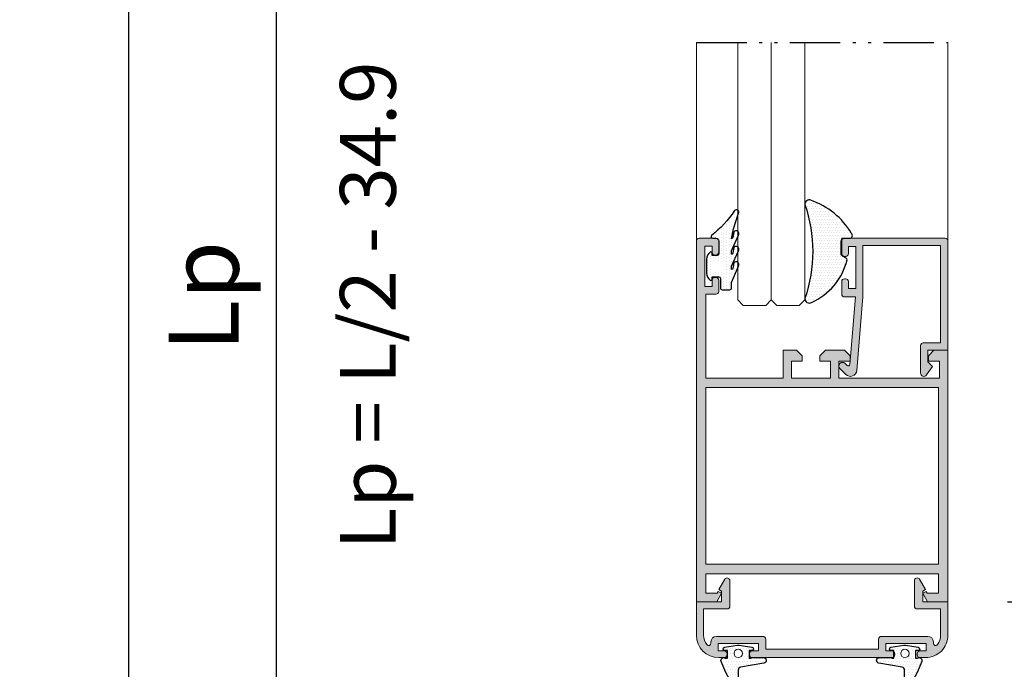
# Model space of a CAD drawing. Units: millimetres. Extents: x 0 to 4795, y -644 to 0.
# Drawn here: x 24 to 59, y -466 to -443 of the extents above; entities that cross this region are included whole.
import ezdxf

# ---------------------------------------------------------------- set-up
doc = ezdxf.new("R2010")
doc.units = ezdxf.units.MM
doc.linetypes.add('ACAD_ISO12W100', pattern=[21, 12, -3, 0, -3, 0, -3])
doc.linetypes.add('CENTRO', pattern=[2, 1.25, -0.25, 0.25, -0.25])
for name, color, linetype, lineweight in [('cotas', 250, 'Continuous', 9), ('juntas', 7, 'Continuous', 15), ('perfiles', 7, 'Continuous', 15), ('Vidrio', 7, 'Continuous', 15)]:
    doc.layers.add(name, color=color, linetype=linetype, lineweight=lineweight)
doc.layers.add('EJES', color=7, linetype='CENTRO')
doc.layers.add('SOMBREADOS', color=250, linetype='Continuous')
doc.styles.add('catalogos 2.5', font='arial.ttf', dxfattribs={"height": 2.5})
doc.styles.add('catálogos 2', font='arial.ttf', dxfattribs={"height": 2})
doc.dimstyles.new('1-1', dxfattribs={"dimtxt": 2.5, "dimasz": 2.5, "dimexe": 0.5, "dimexo": 2.5, "dimgap": 1, "dimtad": 1, "dimzin": 0, "dimdsep": 46, "dimtxsty": 'catalogos 2.5', "dimcen": 0, "dimclrd": 256, "dimclre": 256, "dimclrt": 256, "dimadec": 0, "dimazin": 0, "dimtp": 0.2, "dimtm": 0.2, "dimtfac": 0.2, "dimtmove": 0, "dimatfit": 0, "dimfxl": 0, "dimtolj": 1, "dimtzin": 0, "dimarcsym": 0})

# ---------------------------------------------------------------- blocks, each defined once
blk = doc.blocks.new('*D179')
at = {"layer": 'cotas', "lineweight": -2, "transparency": 16777216}
for p, q in [((36.88243516176455, -392.706084120631), (27.46130491722901, -392.706084120631)), ((27.96130491722901, -395.206084120631), (27.96130491722903, -476.1682514775548)), ((41.55388772455218, -478.6682514775548), (27.46130491722903, -478.6682514775548))]:
    blk.add_line(p, q, dxfattribs=at)
at = {"layer": 'cotas', "transparency": 16777216}
for points in [[(27.54463825056234, -395.206084120631), (28.37797158389568, -395.206084120631), (27.96130491722901, -392.706084120631)], [(27.54463825056236, -476.1682514775548), (28.3779715838957, -476.1682514775548), (27.96130491722903, -478.6682514775548)]]:
    blk.add_solid(points, dxfattribs=at)
at = {"layer": 'Defpoints', "color": 0, "transparency": 16777216}
for p in [(39.38243516176455, -392.706084120631), (27.96130491722903, -478.6682514775548), (44.05388772455218, -478.6682514775548)]:
    blk.add_point(p, dxfattribs=at)
at = {"layer": 'cotas', "transparency": 16777216, "insert": (25.71130491722889, -435.6871677990928), "char_height": 2.5, "attachment_point": 5, "rotation": 90, "style": 'catalogos 2.5'}
blk.add_mtext('\\A1;L', dxfattribs=at)
blk = doc.blocks.new('*D182')
at = {"layer": 'cotas', "lineweight": -2, "transparency": 16777216}
for p, q in [((59.41903770214279, -422.0682514775542), (64.33149000971355, -422.0682514775542)), ((63.83149000971353, -424.5682514775542), (63.83149000971354, -461.5682514775549)), ((59.41903770214279, -464.0682514775549), (64.33149000971355, -464.0682514775549))]:
    blk.add_line(p, q, dxfattribs=at)
at = {"layer": 'cotas', "transparency": 16777216}
for points in [[(63.41482334304687, -424.5682514775542), (64.2481566763802, -424.5682514775542), (63.83149000971353, -422.0682514775542)], [(63.41482334304688, -461.5682514775549), (64.2481566763802, -461.5682514775549), (63.83149000971355, -464.0682514775549)]]:
    blk.add_solid(points, dxfattribs=at)
at = {"layer": 'Defpoints', "color": 0, "transparency": 16777216}
for p in [(56.91903770214279, -422.0682514775542), (56.91903770214279, -464.0682514775549), (63.83149000971355, -464.0682514775549)]:
    blk.add_point(p, dxfattribs=at)
at = {"layer": 'cotas', "transparency": 16777216, "insert": (61.56102616251012, -443.0682514775544), "char_height": 2.5, "attachment_point": 5, "rotation": 90, "style": 'catalogos 2.5'}
blk.add_mtext('\\A1;La', dxfattribs=at)
blk = doc.blocks.new('*D56')
at = {"layer": 'cotas', "lineweight": -2, "transparency": 16777216}
for p, q in [((34.57076360572889, -435.0659106240512), (32.75325064700956, -435.0659106240512)), ((33.25325064700956, -437.5659106240512), (33.25325064700957, -468.7182514775545)), ((46.58243516176483, -471.2182514775545), (32.75325064700957, -471.2182514775545))]:
    blk.add_line(p, q, dxfattribs=at)
at = {"layer": 'cotas', "transparency": 16777216}
for points in [[(32.83658398034289, -437.5659106240512), (33.66991731367622, -437.5659106240512), (33.25325064700956, -435.0659106240512)], [(32.8365839803429, -468.7182514775545), (33.66991731367623, -468.7182514775545), (33.25325064700957, -471.2182514775545)]]:
    blk.add_solid(points, dxfattribs=at)
at = {"layer": 'Defpoints', "color": 0, "transparency": 16777216}
for p in [(37.07076360572889, -435.0659106240512), (33.25325064700957, -471.2182514775545), (49.08243516176483, -471.2182514775545)]:
    blk.add_point(p, dxfattribs=at)
at = {"layer": 'cotas', "transparency": 16777216, "insert": (30.6562179048539, -453.1420810508027), "char_height": 2.5, "attachment_point": 5, "rotation": 90, "style": 'catalogos 2.5'}
blk.add_mtext('\\A1;Lp', dxfattribs=at)
blk = doc.blocks.new('312690_25 mm')
at = {"layer": 'juntas'}
h = blk.add_hatch(dxfattribs=at)
h.set_pattern_fill('DOTS', color=256, scale=0.3, style=0)
h.set_pattern_definition([(0, (-4627.930808370844, 3037.308309759514), (0.238125, 0.47625), [0, -0.47625])])
edge = h.paths.add_edge_path()
edge.add_arc((2.500297188118964, -33.4323532104376), 32.28226254668611, 84.59602038484849, 93.38607472028468, ccw=False)
edge.add_arc((5.947536710724504, -1.555539944155231), 0.4840025674538371, 11.258131163015207, 147.230949475869, ccw=False)
edge.add_arc((-2.451728354948212, -35.53065303529686), 35.20632083582626, 66.29699706845929, 75.40080797842768, ccw=False)
edge.add_arc((12.00618865014411, -3.591921070970952), 0.4262502758608669, -10.55773600976272, 135.7117095464531, ccw=False)
edge.add_arc((-2.616899295698296, -15.38201422794318), 19.06400315940087, 22.976071287046693, 37.90479130883563, ccw=False)
edge.add_arc((15.08951158138641, -8.197424434991515), 0.3000000007006307, -69.03430978566882, 121.0629938674783, ccw=False)
edge.add_arc((15.30415693414263, -8.757716654775303), 0.2999999999997449, 110.9575193064426, 180.0000000000906)
edge.add_line((15.00415693414288, -8.757716654775777), (15.00415693414288, -10.22096536189702))
edge.add_arc((14.50006761196701, -10.21750993709918), 0.5041011651367882, 280.206328744437, 359.60725580210203, ccw=False)
edge.add_line((14.58939103704779, -10.71363422638979), (10.41621588130238, -11.45223862554622))
edge.add_arc((10.50335587343076, -11.94458669528092), 0.4999999999996225, 100.0367603739906, 270.036760373967)
edge.add_line((10.50367666818875, -12.44458659237125), (12.50367625655326, -12.44330341333853))
edge.add_arc((12.50335546179567, -11.94330351624848), 0.4999999999993363, 270.0367603739221, 306.9066580197444)
edge.add_line((12.80361203585562, -12.34311095706607), (13.05361198440096, -12.34295055968641))
edge.add_line((13.05361198440096, -12.34295055968641), (13.05447813024603, -13.69295028183251))
edge.add_line((13.05447813024603, -13.69295028183251), (12.60447822286551, -13.6932389971148))
edge.add_arc((12.60467069971998, -13.99323893536891), 0.2999999999996739, 90.03676037390613, 260.5547783516861)
edge.add_line((12.55543932577984, -14.2891718193473), (14.84036747114806, -14.66929230625237))
edge.add_arc((15.00447205094713, -13.68284935965365), 1.0000000000027, 260.5547783518025, 279.5187423960512)
edge.add_line((15.16984227828652, -14.66908091862706), (17.4542807799935, -14.28602877338153))
edge.add_arc((17.40466971179189, -13.99015930569086), 0.2999999999994425, 279.5187423960537, 450.036760373972)
edge.add_line((17.40447723493708, -13.69015936743699), (16.95447732755656, -13.69044808271838))
edge.add_line((16.95447732755656, -13.69044808271838), (16.95361118170877, -12.34044836057319))
edge.add_line((16.95361118170877, -12.34044836057319), (17.30361110967078, -12.34022380424312))
edge.add_arc((17.60335441211817, -11.94003140971457), 0.5000000000005588, 233.1668627282644, 383.0000000000116)
edge.add_line((18.06360683884486, -11.74466584546963), (17.22948265749528, -9.779592419441997))
edge.add_arc((175.2358559828728, 76.64127304910363), 180.0960299389496, 206.7595958901692, 208.6762531885685, ccw=False)
edge.add_arc((10.86226988868986, -5.708092538185509), 3.781801359414671, 19.48551526899743, 71.81385530968046)
edge.add_arc((1.692444043682627, -25.70327932670727), 25.75893893365436, 66.30875098784647, 93.76722834889853)
edge.add_arc((-1.016172015321708, -28.23400399006733), 28.25228463108534, 87.93875329576926, 112.405818891718)
edge.add_arc((-10.60461364965415, -5.707450948673339), 3.781801359419178, 108.1861446902797, 160.5144847309667)
edge.add_arc((-174.978199743019, 76.64191463818875), 180.0960299380221, 331.3237468114336, 333.2404041098355, ccw=False)
edge.add_line((-16.97182641845211, -9.77895082990608), (-17.8059505998126, -11.74402425595326))
edge.add_arc((-17.34569817308597, -11.93938982019799), 0.5000000000004112, 157.0000000000091, 306.8331372717572)
edge.add_line((-17.04595487063852, -12.33958221472631), (-16.69595494267651, -12.33980677105683))
edge.add_line((-16.69595494267651, -12.33980677105683), (-16.6968210885243, -13.68980649320201))
edge.add_line((-16.6968210885243, -13.68980649320201), (-17.14682099590482, -13.68951777792063))
edge.add_arc((-17.14701347275968, -13.98951771617449), 0.2999999999994378, 89.96323962601988, 260.4812576039545)
edge.add_line((-17.19662454096124, -14.28538718386517), (-14.91218603925427, -14.6684393291107))
edge.add_arc((-14.74681581191488, -13.68220777013948), 1.000000000000534, 260.4812576039281, 279.4452216482183)
edge.add_line((-14.5827112321158, -14.66865071673601), (-12.29778308674759, -14.28853022983094))
edge.add_arc((-12.34701446068766, -13.99259734585254), 0.2999999999996703, 279.4452216483023, 449.9632396261054)
edge.add_line((-12.34682198383325, -13.69259740759844), (-12.79682189121377, -13.69230869231615))
edge.add_line((-12.79682189121377, -13.69230869231615), (-12.7959557453687, -12.34230897017005))
edge.add_line((-12.7959557453687, -12.34230897017005), (-12.54595579682336, -12.34246936754971))
edge.add_arc((-12.24569922276337, -11.94266192673199), 0.4999999999994623, 233.0933419802603, 269.963239626073)
edge.add_line((-12.246020017521, -12.44266182382216), (-10.24602042915649, -12.44394500285489))
edge.add_arc((-10.2456996343985, -11.94394510576478), 0.4999999999993969, 269.9632396260331, 439.9632396260046)
edge.add_line((-10.15855964227012, -11.45159703603031), (-14.33173479801553, -10.71299263687342))
edge.add_arc((-14.24241137293475, -10.21686834758282), 0.504101165136794, 180.3927441978986, 259.7936712555625, ccw=False)
edge.add_line((-14.74650069511063, -10.22032377238065), (-14.74650069511063, -8.757075065259414))
edge.add_arc((-15.04650069511037, -8.757075065258938), 0.2999999999997414, 359.9999999999091, 429.0424806935579)
edge.add_arc((-14.83185534235418, -8.19678284547514), 0.3000000007006336, 58.9370061325161, 249.0343097856744, ccw=False)
edge.add_arc((2.874555534736924, -15.38137263843002), 19.06400315940799, 142.0952086911637, 157.0239287129519, ccw=False)
edge.add_arc((-11.74853241111199, -3.591279481453391), 0.4262502758598006, 44.28829045354689, 190.5577360097668, ccw=False)
edge.add_arc((2.67349445269352, -34.6794885758168), 34.41450673686768, 105.00952697941531, 114.2175289757906, ccw=False)
edge.add_arc((-5.764473368844957, -1.533600814912617), 0.484002567446425, 32.76905052417919, 168.7418688370336, ccw=False)
edge.add_arc((-2.515419046384795, -23.02819110377956), 21.94140475269282, 85.08841117380291, 97.44245000490258, ccw=False)
edge.add_arc((-0.03669870067843484, -1.661411890792805), 0.7773349861209646, 35.82319426381878, 140.5371650306136, ccw=False)
edge = h.paths.add_edge_path(flags=16)
edge.add_arc((15.0534993050187, -13.19105769566795), 0.75, 0, 360)
edge = h.paths.add_edge_path(flags=16)
edge.add_arc((-14.74650069497875, -13.19105769566795), 0.75, 0, 360)
blk.add_lwpolyline([(0.593585456920664, -1.206448638070924, -0.03837266486302607), (5.540558749629781, -1.293571578727096, -0.6743359685684511), (6.42222589951416, -1.461048360677523, -0.03974377489803256), (11.70106359041165, -3.294283715125403, -0.741782071642259), (12.42522283818016, -3.670021307388197, -0.06523111548021795), (14.93471752811638, -7.940444277211554, -1.092239139806738), (15.19685423360261, -8.477562892607693, 0.3107114934198743), (15.00415693414288, -8.757716654775777), (15.00415693414288, -10.22096536189702, -0.361012811272459), (14.58939103704779, -10.71363422638979), (10.41621588130238, -11.45223862554622, 0.9163311740172355), (10.50367666818875, -12.44458659237125), (12.50367625655326, -12.44330341333853, 0.162277660168282), (12.80361203585562, -12.34311095706607), (13.05361198440096, -12.34295055968641), (13.05447813024603, -13.69295028183251), (12.60447822286551, -13.6932389971148, 0.9204979639786959), (12.55543932577984, -14.2891718193473), (14.84036747114806, -14.66929230625237, 0.08293527214855702), (15.16984227828652, -14.66908091862706), (17.4542807799935, -14.28602877338153, 0.9204979639798134), (17.40447723493708, -13.69015936743699), (16.95447732755656, -13.69044808271838), (16.95361118170877, -12.34044836057319), (17.30361110967078, -12.34022380424312, 0.7661708732788691), (18.06360683884486, -11.74466584546963), (17.22948265749528, -9.779592419441997, -0.008363190096237857), (14.42747178761238, -4.446602569144943, 0.2323777057467918), (12.04258970692263, -2.11520141142455, 0.120386791561799), (0, 0, 0.1071651508010151), (-11.78493346788582, -2.114559821907278, 0.2323777057468097), (-14.16981554858012, -4.445960979629035, -0.008363190096249295), (-16.97182641845211, -9.77895082990608), (-17.8059505998126, -11.74402425595326, 0.766170873278875), (-17.04595487063852, -12.33958221472631), (-16.69595494267651, -12.33980677105683), (-16.6968210885243, -13.68980649320201), (-17.14682099590482, -13.68951777792063, 0.9204979639799414), (-17.19662454096124, -14.28538718386517), (-14.91218603925427, -14.6684393291107, 0.082935272148739), (-14.5827112321158, -14.66865071673601), (-12.29778308674759, -14.28853022983094, 0.9204979639788823), (-12.34682198383325, -13.69259740759844), (-12.79682189121377, -13.69230869231615), (-12.7959557453687, -12.34230897017005), (-12.54595579682336, -12.34246936754971, 0.1622776601682391), (-12.246020017521, -12.44266182382216), (-10.24602042915649, -12.44394500285489, 0.9163311740171942), (-10.15855964227012, -11.45159703603031), (-14.33173479801553, -10.71299263687342, -0.3610128112724535), (-14.74650069511063, -10.22032377238065), (-14.74650069511063, -8.757075065259414, 0.3107114934198774), (-14.93919799457035, -8.47692130309133, -1.092239139806849), (-14.67706128908412, -7.939802687695192, -0.06523111548021515), (-12.16756659914699, -3.66937971787047, -0.7417820716422863), (-11.4434073513803, -3.293642125608585, -0.04019912063603787), (-6.239162557627424, -1.43910923143676, -0.6743359685684545), (-5.357495407756687, -1.271632449488152, -0.05395693462434735), (-0.6368300826561608, -1.167355208808658, -0.4915948282316038)], format="xyb", close=True)
for centre in [(-14.74650069497875, -13.19105769566795), (15.0534993050187, -13.19105769566795)]:
    blk.add_circle(centre, 0.75, dxfattribs=at)

msp = doc.modelspace()

# ---------------------------------------------------------------- hatches: boundary and pattern name
at = {"layer": 'juntas'}
h = msp.add_hatch(dxfattribs=at)
h.set_pattern_fill('DOTS', color=256, scale=0.06, angle=-3.81666561775622e-14, style=0)
h.set_pattern_definition([(360, (369.9525919168732, -1006.088866128047), (0.04762500000000006, 0.09524999999999996), [0, -0.09525])])
h.paths.add_polyline_path([(52.16243516176473, -453.2281124149324, 0.5134414884565571), (52.37376334467626, -453.3796558662555, 0.2350130438074197), (53.67488410980877, -451.8439516407927, 1.300789819089137), (53.58644823193163, -451.7153255341357, -0.4871615561430142), (53.46243516176446, -451.6182514775548), (53.46243516176446, -451.0682514775547), (53.76501832974373, -451.0682514775547, 0.4757707377392983), (53.86291399928177, -450.947844667766, 0.1849549535034098), (52.3709584839612, -449.7054934470918, 0.5076261280428686), (52.16243516176473, -449.8579581551487, -0.1690765124224811)])
h = msp.add_hatch(dxfattribs=at)
h.set_pattern_fill('DOTS', color=256, scale=0.06, angle=-90.00000000000006, style=0)
h.set_pattern_definition([(90, (-506.0381794887285, -130.0980947224457), (0.09524999999999997, 0.04762500000000002), [0, -0.09525])])
edge = h.paths.add_edge_path()
edge.add_arc((49.02243516176441, -451.6282514775542), 0.05999999999985448, 629.9999999998263, 719.999999999935, ccw=False)
edge.add_line((49.02243516176441, -451.6882514775546), (48.84243516176457, -451.6882514775546))
edge.add_line((48.84243516176457, -451.6882514775546), (48.84243516176434, -451.5982514775544))
edge.add_arc((48.80243516176415, -451.5982514775544), 0.04000000000014552, 720.000000000179, 842.578970392652)
edge.add_arc((48.94243516176448, -451.8173405005566), 0.3000000000000173, 842.5789703928464, 900.0000000000023)
edge.add_line((48.6424351617643, -451.8173405005566), (48.6424351617643, -452.3191624545527))
edge.add_arc((48.94243516176448, -452.3191624545527), 0.3, 540.0000000000042, 597.4210296071525)
edge.add_arc((48.80243516176461, -452.5382514775549), 0.03999999999999324, 597.4210296067948, 720)
edge.add_line((48.84243516176457, -452.5382514775549), (48.84243516176434, -452.4464111622685))
edge.add_line((48.84243516176457, -452.4464111622685), (49.08241709533968, -452.4464111622685))
edge.add_arc((49.08241709533922, -452.506411162268), 0.06000000000000227, 720.0000000000109, 809.9999999998263, ccw=False)
edge.add_line((49.14241709533917, -452.506411162268), (49.14241709533894, -452.848251477554))
edge.add_arc((49.20241709533866, -452.8482514775544), 0.05999999999985448, 899.9999999999674, 990.0000000001737)
edge.add_line((49.20241709533911, -452.9082514775539), (49.48241709533931, -452.9082514775539))
edge.add_arc((49.48241709533931, -452.8482514775544), 0.06000000000002501, 630.0000000001737, 719.9999999999892)
edge.add_line((49.54241709533926, -452.8482514775544), (49.54241709533881, -452.6212059723418))
edge.add_line((49.54241709533881, -452.6212059723423), (49.78412883651185, -452.0677411622557))
edge.add_arc((49.70256361035854, -452.0101425128544), 0.09985234363911394, 684.7715333702417, 861.2286520244274)
edge.add_line((49.62471360936024, -451.9476135765556), (49.58941523763065, -452.144473996532))
edge.add_arc((49.53517051105655, -452.1365252688568), 0.05482401510963322, 637.5955274238258, 711.6635177672613, ccw=False)
edge.add_line((49.54241709533881, -452.1908682504557), (49.54241709533881, -452.0674526337968))
edge.add_line((49.54241709533881, -452.0674526337964), (49.78412883651163, -451.5139878237098))
edge.add_arc((49.70256361035717, -451.4563891743112), 0.0998523436390894, 684.7715333717092, 861.2286520232688)
edge.add_line((49.62471360936024, -451.3938602380106), (49.58941523762974, -451.5907206579866))
edge.add_arc((49.54451366887452, -451.5922367028536), 0.04492715513704323, 627.3252600307036, 721.9337851612665, ccw=False)
edge.add_line((49.54241709533881, -451.6371149119097), (49.54241709533881, -451.5136992952509))
edge.add_line((49.54241709533881, -451.5136992952514), (49.78412883651185, -450.9602344851648))
edge.add_arc((49.70256361035854, -450.9026358357644), 0.09985234363902196, 684.7715333708594, 861.2286520237083)
edge.add_line((49.62471360936024, -450.8401068994638), (49.58941523763019, -451.0369673194398))
edge.add_arc((49.5414290462918, -451.0353585908972), 0.04801314993542733, 631.1791568946408, 718.0798882974511, ccw=False)
edge.add_line((49.54241709533881, -451.0833615733648), (49.60652957167667, -450.7299087747826))
edge.add_line((49.60652957167713, -450.7299087747826), (49.79086760236191, -450.1720123007042))
edge.add_arc((49.71889275534431, -450.1296360560611), 0.08352319865318535, 689.5119278873043, 862.787498494039)
edge.add_arc((46.31193521542718, -447.8094762594967), 4.038543899321474, 668.4661336344768, 685.8060234866541, ccw=False)
edge.add_arc((48.87159213579753, -451.0082514775543), 0.05999999999998961, 862.2991005897093, 990.0000000001737)
edge.add_line((48.87159213579753, -451.0682514775547), (48.98243516176444, -451.0682514775547))
edge.add_arc((48.98243516176444, -451.1682514775541), 0.1, 719.9999999999609, 810, ccw=False)
edge.add_line((49.08243516176435, -451.1682514775541), (49.0824351617639, -451.6282514775542))
edge = h.paths.add_edge_path(flags=16)
edge.add_line((49.24243516176421, -452.248251477554), (48.88243516176408, -452.248251477554))
edge.add_arc((48.88243516176453, -452.2082514775541), 0.04000000000003183, 539.9999999999675, 629.999999999935, ccw=False)
edge.add_line((48.84243516176457, -452.2082514775541), (48.84243516176457, -451.9282514775539))
edge.add_arc((48.88243516176453, -451.9282514775543), 0.03999999999998636, 809.999999999935, 899.9999999999674, ccw=False)
edge.add_line((48.88243516176453, -451.8882514775544), (49.24243516176466, -451.8882514775544))
edge.add_arc((49.24243516176421, -451.9282514775543), 0.03999999999998636, 720.0000000000326, 810, ccw=False)
edge.add_line((49.28243516176462, -451.9282514775543), (49.28243516176462, -452.2082514775545))
edge.add_arc((49.24243516176421, -452.2082514775541), 0.04000000000003184, 630, 720.0000000000326, ccw=False)
at = {"layer": 'SOMBREADOS'}
h = msp.add_hatch(color=256, dxfattribs=at)
h.paths.add_polyline_path([(56.94243516176493, -462.7282514775545), (56.94243516176493, -456.4082514775539), (48.62243516176477, -456.4082514775539), (48.62243516176477, -462.7282514775545)], flags=16)
edge = h.paths.add_edge_path()
edge.add_line((56.54392969305309, -463.7682514775545), (56.94243516176471, -463.7682514775545))
edge.add_line((56.94243516176493, -463.7682514775545), (56.94243516176493, -463.0682514775547))
edge.add_line((56.94243516176493, -463.0682514775547), (48.62243516176477, -463.0682514775547))
edge.add_line((48.62243516176477, -463.0682514775547), (48.62243516176477, -463.7682514775545))
edge.add_line((48.62243516176477, -463.7682514775545), (49.02094063047639, -463.7682514775545))
edge.add_line((49.02094063047616, -463.7682514775545), (49.0613142632983, -463.6983222942201))
edge.add_line((49.06131426329875, -463.6983222942201), (49.18243516176472, -463.7682514775545))
edge.add_line((49.18243516176472, -463.7682514775545), (49.0092300810079, -464.0682514775547))
edge.add_line((49.0092300810079, -464.0682514775547), (48.28243516176462, -464.0682514775547))
edge.add_line((48.28243516176462, -464.0682514775547), (48.28243516176462, -451.1682514775546))
edge.add_arc((48.38243516176453, -451.1682514775541), 0.1, 90, 180, ccw=False)
edge.add_line((48.38243516176453, -451.0682514775547), (48.98243516176444, -451.0682514775547))
edge.add_arc((48.98243516176444, -451.1682514775541), 0.1, 0, 90, ccw=False)
edge.add_line((49.08243516176435, -451.1682514775541), (49.08243516176435, -451.5682514775542))
edge.add_arc((48.98243516176444, -451.5682514775547), 0.1, 270, 360, ccw=False)
edge.add_line((48.98243516176444, -451.6682514775541), (48.94243516176471, -451.6682514775541))
edge.add_arc((48.94243516176493, -451.5682514775547), 0.1, 180, 270, ccw=False)
edge.add_line((48.84243516176457, -451.5682514775547), (48.84243516176457, -451.3482514775544))
edge.add_line((48.84243516176457, -451.3482514775544), (48.58243516176435, -451.3482514775544))
edge.add_line((48.58243516176435, -451.3482514775544), (48.58243516176435, -452.7882514775545))
edge.add_line((48.58243516176435, -452.788251477554), (48.84243516176457, -452.788251477554))
edge.add_line((48.84243516176457, -452.788251477554), (48.84243516176457, -452.5682514775542))
edge.add_arc((48.94243516176493, -452.5682514775547), 0.1, 90, 180, ccw=False)
edge.add_line((48.94243516176493, -452.4682514775543), (48.98243516176467, -452.4682514775543))
edge.add_arc((48.98243516176444, -452.5682514775547), 0.1, 0, 90, ccw=False)
edge.add_line((49.08243516176435, -452.5682514775547), (49.08243516176435, -452.9682514775548))
edge.add_arc((48.98243516176444, -452.9682514775543), 0.1, 270, 360, ccw=False)
edge.add_line((48.98243516176444, -453.0682514775547), (48.62243516176454, -453.0682514775547))
edge.add_line((48.62243516176477, -453.0682514775547), (48.62243516176477, -456.0682514775547))
edge.add_line((48.62243516176477, -456.0682514775547), (51.38243516176453, -456.0682514775547))
edge.add_line((51.38243516176453, -456.0682514775547), (51.38243516176453, -455.0682514775547))
edge.add_line((51.38243516176453, -455.0682514775547), (51.86243516176455, -455.0682514775547))
edge.add_line((51.86243516176455, -455.0682514775547), (52.0624351617646, -455.2682514775545))
edge.add_line((52.06243516176437, -455.2682514775545), (52.06243516176437, -455.4682514775543))
edge.add_line((52.06243516176437, -455.4682514775543), (51.68243516176449, -455.4682514775543))
edge.add_line((51.68243516176472, -455.4682514775543), (51.68243516176472, -456.0682514775542))
edge.add_line((51.68243516176472, -456.0682514775547), (53.08243516176481, -456.0682514775547))
edge.add_line((53.08243516176435, -456.0682514775547), (53.08243516176435, -455.4682514775548))
edge.add_line((53.08243516176435, -455.4682514775543), (52.70243516176447, -455.4682514775543))
edge.add_line((52.7024351617647, -455.4682514775543), (52.7024351617647, -455.2682514775545))
edge.add_line((52.7024351617647, -455.2682514775545), (52.90243516176474, -455.0682514775547))
edge.add_line((52.90243516176452, -455.0682514775547), (53.58243516176435, -455.0682514775547))
edge.add_line((53.58243516176435, -455.0682514775547), (53.7824351617644, -455.2682514775545))
edge.add_line((53.78243516176462, -455.2682514775545), (53.78243516176462, -455.4682514775543))
edge.add_line((53.78243516176462, -455.4682514775543), (53.38243516176453, -455.4682514775543))
edge.add_line((53.38243516176453, -455.4682514775543), (53.38243516176453, -456.0682514775542))
edge.add_line((53.38243516176453, -456.0682514775547), (56.98243516176444, -456.0682514775547))
edge.add_line((56.98243516176444, -456.0682514775547), (56.98243516176444, -455.4682514775548))
edge.add_line((56.98243516176444, -455.4682514775543), (56.58243516176435, -455.4682514775543))
edge.add_line((56.58243516176435, -455.4682514775543), (56.58243516176435, -455.2682514775545))
edge.add_line((56.58243516176435, -455.2682514775545), (56.7824351617644, -455.0682514775547))
edge.add_line((56.78243516176462, -455.0682514775547), (57.28243516176462, -455.0682514775547))
edge.add_line((57.28243516176462, -455.0682514775547), (57.28243516176462, -464.0682514775547))
edge.add_line((57.28243516176462, -464.0682514775547), (56.55564024252135, -464.0682514775547))
edge.add_line((56.55564024252135, -464.0682514775547), (56.38243516176453, -463.7682514775545))
edge.add_line((56.38243516176453, -463.7682514775545), (56.50355606023095, -463.6983222942201))
edge.add_line((56.50355606023095, -463.6983222942201), (56.54392969305309, -463.7682514775545))
h = msp.add_hatch(color=256, dxfattribs=at)
edge = h.paths.add_edge_path()
edge.add_line((53.77894536762324, -455.581290782425), (53.98152057696393, -453.1682514775541))
edge.add_line((53.98152057696416, -453.1682514775541), (53.58243516176481, -453.1682514775541))
edge.add_arc((53.58243516176435, -453.0682514775538), 0.1, 540, 630, ccw=False)
edge.add_line((53.48243516176444, -453.0682514775538), (53.48243516176444, -452.6182514775539))
edge.add_arc((53.58243516176435, -452.6182514775539), 0.1, 450, 540, ccw=False)
edge.add_line((53.58243516176435, -452.5182514775545), (53.62243516176432, -452.5182514775545))
edge.add_arc((53.62243516176432, -452.6182514775548), 0.1, 360, 450, ccw=False)
edge.add_line((53.72243516176422, -452.6182514775548), (53.72243516176422, -452.8682514775548))
edge.add_line((53.72243516176422, -452.8682514775548), (53.98243516176422, -452.8682514775548))
edge.add_line((53.98243516176444, -452.8682514775548), (53.98243516176444, -451.3682514775548))
edge.add_line((53.98243516176444, -451.3682514775548), (53.72243516176445, -451.3682514775548))
edge.add_line((53.72243516176422, -451.3682514775548), (53.72243516176422, -451.6182514775548))
edge.add_arc((53.62243516176432, -451.6182514775548), 0.1, 270, 360, ccw=False)
edge.add_line((53.62243516176432, -451.7182514775543), (53.58243516176435, -451.7182514775543))
edge.add_arc((53.58243516176435, -451.6182514775539), 0.1, 540, 630, ccw=False)
edge.add_line((53.48243516176444, -451.6182514775539), (53.48243516176444, -451.0682514775538))
edge.add_line((53.48243516176444, -451.0682514775547), (57.18243516176449, -451.0682514775547))
edge.add_arc((57.18243516176472, -451.1682514775541), 0.1, 360, 450, ccw=False)
edge.add_line((57.28243516176462, -451.1682514775541), (57.28243516176462, -455.0682514775542))
edge.add_line((57.28243516176462, -455.0682514775547), (56.5624351617646, -455.0682514775547))
edge.add_line((56.56243516176437, -455.0682514775547), (56.56243516176437, -455.4882514775547))
edge.add_line((56.56243516176437, -455.4882514775538), (56.73243516176444, -455.6582514775539))
edge.add_line((56.73243516176444, -455.6582514775539), (56.52035363728783, -455.9576198576071))
edge.add_arc((56.4224351617645, -455.8882514775544), 0.1199999999999662, 179.9999999999946, 324.685100769425, ccw=False)
edge.add_line((56.30243516176461, -455.8882514775544), (56.30243516176461, -454.9082514775544))
edge.add_arc((56.40243516176452, -454.9082514775539), 0.1, 450, 540, ccw=False)
edge.add_line((56.40243516176452, -454.8082514775544), (57.02243516176441, -454.8082514775544))
edge.add_line((57.02243516176441, -454.8082514775544), (57.02243516176441, -451.3282514775544))
edge.add_line((57.02243516176441, -451.328251477554), (54.24243516176443, -451.328251477554))
edge.add_line((54.24243516176421, -451.328251477554), (54.24243516176421, -453.1682514775541))
edge.add_line((54.24243516176421, -453.1682514775541), (54.02163246497275, -455.7984133207203))
edge.add_arc((53.79344021239876, -455.7792565281882), 0.2289949493660748, 225.0000000000072, 355.20125818207947, ccw=False)
edge.add_line((53.63151633084408, -455.9411804097429), (53.42051128021012, -455.7301753591089))
edge.add_arc((53.51243516176464, -455.6382514775544), 0.1300000000000123, 405.00000000000705, 585.000000000007, ccw=False)
edge.add_line((53.60435904331871, -455.5463275960003), (53.67672927896047, -455.6186978316421))
edge.add_arc((53.71915568583199, -455.5762714247705), 0.06000000000005565, 584.9999999999918, 715.2012581820712)
h = msp.add_hatch(color=256, dxfattribs=at)
edge = h.paths.add_edge_path()
edge.add_arc((56.18243516176472, -463.3182514775538), 0.09999999999989058, 30.000000000016996, 180.0000000000163, ccw=False)
edge.add_line((56.26903770214312, -463.2682514775545), (56.4824351617649, -463.6378667198253))
edge.add_line((56.4824351617649, -463.6378667198253), (56.38243516176499, -463.6956017467444))
edge.add_line((56.38243516176499, -463.6956017467439), (56.38243516176499, -464.0682514775542))
edge.add_line((56.38243516176499, -464.0682514775547), (57.28243516176508, -464.0682514775547))
edge.add_line((57.28243516176508, -464.0682514775547), (57.28243516176508, -465.2682514775545))
edge.add_arc((56.4824351617649, -465.2682514775545), 0.8, -90, 0, ccw=False)
edge.add_line((56.4824351617649, -466.0682514775547), (56.28243516176485, -466.0682514775547))
edge.add_arc((56.28243516176508, -465.9682514775543), 0.1, -180, -90, ccw=False)
edge.add_line((56.18243516176472, -465.9682514775543), (56.18243516176472, -465.9282514775543))
edge.add_arc((56.28243516176508, -465.9282514775543), 0.1, 90, 180, ccw=False)
edge.add_line((56.28243516176508, -465.828251477554), (56.50243516176488, -465.828251477554))
edge.add_line((56.50243516176442, -465.828251477554), (56.50243516176442, -465.5682514775538))
edge.add_line((56.50243516176442, -465.5682514775547), (55.0624351617646, -465.5682514775547))
edge.add_line((55.06243516176482, -465.5682514775547), (55.06243516176482, -465.8282514775549))
edge.add_line((55.06243516176482, -465.828251477554), (55.28243516176485, -465.828251477554))
edge.add_arc((55.28243516176508, -465.9282514775543), 0.1, 0, 90, ccw=False)
edge.add_line((55.38243516176499, -465.9282514775543), (55.38243516176499, -465.9682514775543))
edge.add_arc((55.28243516176508, -465.9682514775543), 0.1, -90, 0, ccw=False)
edge.add_line((55.28243516176508, -466.0682514775547), (50.28243516176508, -466.0682514775547))
edge.add_arc((50.28243516176508, -465.9682514775543), 0.1, -180, -90, ccw=False)
edge.add_line((50.18243516176472, -465.9682514775543), (50.18243516176472, -465.9282514775543))
edge.add_arc((50.28243516176508, -465.9282514775543), 0.1, 90, 180, ccw=False)
edge.add_line((50.28243516176508, -465.828251477554), (50.50243516176488, -465.828251477554))
edge.add_line((50.50243516176442, -465.828251477554), (50.50243516176442, -465.5682514775538))
edge.add_line((50.50243516176442, -465.5682514775547), (49.0624351617646, -465.5682514775547))
edge.add_line((49.06243516176482, -465.5682514775547), (49.06243516176482, -465.8282514775549))
edge.add_line((49.06243516176482, -465.828251477554), (49.28243516176485, -465.828251477554))
edge.add_arc((49.28243516176508, -465.9282514775543), 0.1, 0, 90, ccw=False)
edge.add_line((49.38243516176499, -465.9282514775543), (49.38243516176499, -465.9682514775543))
edge.add_arc((49.28243516176508, -465.9682514775543), 0.1, -90, 0, ccw=False)
edge.add_line((49.28243516176508, -466.0682514775547), (49.08243516176503, -466.0682514775547))
edge.add_arc((49.08243516176481, -465.2682514775545), 0.8, -180, -90, ccw=False)
edge.add_line((48.28243516176508, -465.2682514775545), (48.28243516176508, -464.0682514775547))
edge.add_line((48.28243516176508, -464.0682514775547), (49.18243516176517, -464.0682514775547))
edge.add_line((49.18243516176472, -464.0682514775547), (49.18243516176472, -463.6956017467444))
edge.add_line((49.18243516176472, -463.6956017467439), (49.08243516176481, -463.6378667198248))
edge.add_line((49.08243516176481, -463.6378667198253), (49.29583262138613, -463.2682514775545))
edge.add_arc((49.38243516176499, -463.3182514775547), 0.1000000000000721, 9.777068044058979e-12, 150.0000000000125, ccw=False)
edge.add_line((49.4824351617649, -463.3182514775547), (49.4824351617649, -464.2282514775545))
edge.add_arc((49.38243516176499, -464.2282514775545), 0.1000000000000007, -89.99999999999949, 0, ccw=False)
edge.add_line((49.38243516176499, -464.328251477554), (48.54243516176484, -464.328251477554))
edge.add_line((48.54243516176484, -464.328251477554), (48.54243516176484, -465.2682514775536))
edge.add_arc((49.08243516176481, -465.2682514775536), 0.5400000000000482, 180.0000000000271, 218.4999504092732)
edge.add_arc((48.72243516176468, -465.5546078988202), 0.07999999999983165, 218.4999504092518, 360.0000000000244)
edge.add_line((48.80243516176461, -465.5546078988202), (48.80243516176461, -465.5082514775547))
edge.add_arc((49.00243516176442, -465.5082514775543), 0.2, 90, 180, ccw=False)
edge.add_line((49.00243516176442, -465.3082514775544), (50.66243516176473, -465.3082514775544))
edge.add_arc((50.66243516176473, -465.4082514775539), 0.1, 0, 90, ccw=False)
edge.add_line((50.76243516176464, -465.4082514775539), (50.76243516176464, -465.768251477554))
edge.add_line((50.76243516176464, -465.7682514775545), (54.80243516176438, -465.7682514775545))
edge.add_line((54.80243516176461, -465.7682514775545), (54.80243516176461, -465.4082514775544))
edge.add_arc((54.90243516176452, -465.4082514775539), 0.1, 90, 180, ccw=False)
edge.add_line((54.90243516176452, -465.3082514775544), (56.56243516176482, -465.3082514775544))
edge.add_arc((56.56243516176482, -465.5082514775543), 0.2, 0, 90, ccw=False)
edge.add_line((56.76243516176464, -465.5082514775543), (56.76243516176464, -465.5546078988198))
edge.add_arc((56.84243516176457, -465.5546078988193), 0.08000000000001393, 180.0000000000203, 321.500049590794)
edge.add_arc((56.4824351617649, -465.2682514775545), 0.5399999999998744, -38.49995040921775, 2.772171460363601e-11)
edge.add_line((57.02243516176486, -465.2682514775545), (57.02243516176486, -464.3282514775549))
edge.add_line((57.02243516176486, -464.328251477554), (56.18243516176517, -464.328251477554))
edge.add_arc((56.18243516176472, -464.2282514775545), 0.1, -180, -90, ccw=False)
edge.add_line((56.08243516176481, -464.2282514775545), (56.08243516176481, -463.3182514775547))

# ---------------------------------------------------------------- linework, layer by layer
for points in [[(53.64575158118669, -451.7818242885735), (53.51243516176464, -451.7048540179323, -0.2679491924309841), (53.46243516176446, -451.6182514775548), (53.46243516176446, -451.1682514775541, -0.414213562373095), (53.56243516176437, -451.0682514775547), (53.76501832974373, -451.0682514775547, 0.6876438712251363), (53.83185810083796, -450.8938710701871, 0.1783674379989239), (52.37754169407117, -449.7077474028804, 0.5213777729137107), (52.16243516176473, -449.8579581551487, -0.1690765124224798), (52.16243516176473, -453.2281124149324, 0.5688691545629142), (52.39887098260488, -453.3686740216829, 0.2318155656886491), (53.67488410980877, -451.8439516407927, 0.3141224906394645)], [(49.08243516176435, -451.6282514775542, -0.4142135623728619), (49.02243516176441, -451.6882514775546), (48.84243516176457, -451.6882514775546), (48.84243516176457, -451.5982514775544, 0.5924528675929692), (48.78089670022564, -451.5645454740154, 0.2559241411153689), (48.6424351617643, -451.8173405005566), (48.6424351617643, -452.3191624545527, 0.2559241411153463), (48.78089670022564, -452.571957481093, 0.5924528675961148), (48.84243516176457, -452.5382514775549), (48.84243516176457, -452.4464111622685), (49.08241709533968, -452.4464111622685, -0.4142135623723293), (49.14241709533917, -452.506411162268), (49.14241709533917, -452.8482514775544, 0.414213562373417), (49.20241709533911, -452.9082514775539), (49.48241709533931, -452.9082514775539, 0.4142135623722181), (49.54241709533926, -452.8482514775544), (49.54241709533881, -452.6482514775546), (49.78412883651208, -452.0677411622557, 0.9695508082290099), (49.62471360936024, -451.9476135765556), (49.58941523763087, -452.1444739965311, -0.3349252288082419), (49.54241709533881, -452.1908682504557), (49.54241709533881, -452.0674526337964), (49.78412883651208, -451.5139878237098, 0.9695508082074714), (49.62471360936024, -451.3938602380106), (49.58941523762951, -451.5907206579861, -0.4379732187346715), (49.54241709533881, -451.6371149119097), (49.54241709533881, -451.5136992952514), (49.78412883651208, -450.9602344851648, 0.9695508082170555), (49.62471360936024, -450.8401068994638), (49.58941523763042, -451.0369673194402, -0.3984575492311933), (49.54241709533881, -451.0833615733648), (49.60652957167713, -450.7299087747826), (49.79086760236169, -450.1720123007037, 0.9429750786002574), (49.65237504864444, -450.0791234892215, -0.07580424144314289), (48.82411929979844, -450.9715591099259, 0.6230561761595353), (48.87159213579753, -451.0682514775547), (48.98243516176444, -451.0682514775547, -0.4142135623732949), (49.08243516176435, -451.1682514775541)]]:
    msp.add_lwpolyline(points, format="xyb", close=True)
at = {"layer": 'EJES', "linetype": 'ACAD_ISO12W100', "ltscale": 0.15}
msp.add_line((48.28243516176462, -444.0682514775547), (57.28243516176462, -444.0682514775547), dxfattribs=at)
at = {"layer": 'perfiles'}
for p, q in [((48.28243516176462, -451.1682514775541), (48.28243516176462, -444.0682514775547)), ((57.28243516176462, -451.1682514775541), (57.28243516176462, -444.0682514775547))]:
    msp.add_line(p, q, dxfattribs=at)
for points in [[(56.54392969305309, -463.7682514775545), (56.94243516176493, -463.7682514775545), (56.94243516176493, -463.0682514775547), (48.62243516176477, -463.0682514775547), (48.62243516176477, -463.7682514775545), (49.02094063047616, -463.7682514775545), (49.06131426329875, -463.6983222942201), (49.18243516176472, -463.7682514775545), (49.0092300810079, -464.0682514775547), (48.28243516176462, -464.0682514775547), (48.28243516176462, -451.1682514775541, -0.4142135623730951), (48.38243516176453, -451.0682514775547), (48.98243516176444, -451.0682514775547, -0.4142135623730951), (49.08243516176435, -451.1682514775541), (49.08243516176435, -451.5682514775547, -0.4142135623730958), (48.98243516176444, -451.6682514775541), (48.94243516176493, -451.6682514775541, -0.4142135623730951), (48.84243516176457, -451.5682514775547), (48.84243516176457, -451.3482514775544), (48.58243516176435, -451.3482514775544), (48.58243516176435, -452.7882514775549), (48.84243516176457, -452.7882514775549), (48.84243516176457, -452.5682514775547, -0.4142135623730951), (48.94243516176493, -452.4682514775543), (48.98243516176444, -452.4682514775543, -0.4142135623730958), (49.08243516176435, -452.5682514775547), (49.08243516176435, -452.9682514775543, -0.4142135623730951), (48.98243516176444, -453.0682514775547), (48.62243516176477, -453.0682514775547), (48.62243516176477, -456.0682514775547), (51.38243516176453, -456.0682514775547), (51.38243516176453, -455.0682514775547), (51.86243516176455, -455.0682514775547), (52.06243516176437, -455.2682514775545), (52.06243516176437, -455.4682514775543), (51.68243516176472, -455.4682514775543), (51.68243516176472, -456.0682514775547), (53.08243516176435, -456.0682514775547), (53.08243516176435, -455.4682514775543), (52.7024351617647, -455.4682514775543), (52.7024351617647, -455.2682514775545), (52.90243516176452, -455.0682514775547), (53.58243516176435, -455.0682514775547), (53.78243516176462, -455.2682514775545), (53.78243516176462, -455.4682514775543), (53.38243516176453, -455.4682514775543), (53.38243516176453, -456.0682514775547), (56.98243516176444, -456.0682514775547), (56.98243516176444, -455.4682514775543), (56.58243516176435, -455.4682514775543), (56.58243516176435, -455.2682514775545), (56.78243516176462, -455.0682514775547), (57.28243516176462, -455.0682514775547), (57.28243516176462, -464.0682514775547), (56.55564024252135, -464.0682514775547), (56.38243516176453, -463.7682514775545), (56.50355606023095, -463.6983222942201)], [(53.77894536762324, -455.581290782425), (53.98152057696416, -453.1682514775541), (53.58243516176435, -453.1682514775541, -0.4142135623730951), (53.48243516176444, -453.0682514775538), (53.48243516176444, -452.6182514775539, -0.4142135623730951), (53.58243516176435, -452.5182514775545), (53.62243516176432, -452.5182514775545, -0.4142135623730951), (53.72243516176422, -452.6182514775548), (53.72243516176422, -452.8682514775548), (53.98243516176444, -452.8682514775548), (53.98243516176444, -451.3682514775548), (53.72243516176422, -451.3682514775548), (53.72243516176422, -451.6182514775548, -0.4142135623730951), (53.62243516176432, -451.7182514775543), (53.58243516176435, -451.7182514775543, -0.4142135623730951), (53.48243516176444, -451.6182514775539), (53.48243516176444, -451.0682514775547), (57.18243516176472, -451.0682514775547, -0.4142135623730951), (57.28243516176462, -451.1682514775541), (57.28243516176462, -455.0682514775547), (56.56243516176437, -455.0682514775547), (56.56243516176437, -455.4882514775538), (56.73243516176444, -455.6582514775539), (56.52035363728783, -455.9576198576071, -0.7311197512383139), (56.30243516176461, -455.8882514775544), (56.30243516176461, -454.9082514775539, -0.4142135623730951), (56.40243516176452, -454.8082514775544), (57.02243516176441, -454.8082514775544), (57.02243516176441, -451.328251477554), (54.24243516176421, -451.328251477554), (54.24243516176421, -453.1682514775541), (54.02163246497321, -455.7984133207203, -0.6383055131385675), (53.63151633084408, -455.9411804097429), (53.42051128021012, -455.7301753591084, -1), (53.60435904331871, -455.5463275960003), (53.67672927896047, -455.6186978316421, 0.6383055131385803)], [(56.08243516176481, -463.3182514775547, -0.767326987978958), (56.26903770214312, -463.2682514775545), (56.4824351617649, -463.6378667198253), (56.38243516176499, -463.6956017467439), (56.38243516176499, -464.0682514775547), (57.28243516176508, -464.0682514775547), (57.28243516176508, -465.2682514775545, -0.4142135623730951), (56.4824351617649, -466.0682514775547), (56.28243516176508, -466.0682514775547, -0.4142135623730951), (56.18243516176472, -465.9682514775543), (56.18243516176472, -465.9282514775543, -0.4142135623730951), (56.28243516176508, -465.828251477554), (56.50243516176442, -465.828251477554), (56.50243516176442, -465.5682514775547), (55.06243516176482, -465.5682514775547), (55.06243516176482, -465.828251477554), (55.28243516176508, -465.828251477554, -0.4142135623730951), (55.38243516176499, -465.9282514775543), (55.38243516176499, -465.9682514775543, -0.4142135623730951), (55.28243516176508, -466.0682514775547), (50.28243516176508, -466.0682514775547, -0.4142135623730951), (50.18243516176472, -465.9682514775543), (50.18243516176472, -465.9282514775543, -0.4142135623730951), (50.28243516176508, -465.828251477554), (50.50243516176442, -465.828251477554), (50.50243516176442, -465.5682514775547), (49.06243516176482, -465.5682514775547), (49.06243516176482, -465.828251477554), (49.28243516176508, -465.828251477554, -0.4142135623730951), (49.38243516176499, -465.9282514775543), (49.38243516176499, -465.9682514775543, -0.4142135623730951), (49.28243516176508, -466.0682514775547), (49.08243516176481, -466.0682514775547, -0.4142135623730951), (48.28243516176508, -465.2682514775545), (48.28243516176508, -464.0682514775547), (49.18243516176472, -464.0682514775547), (49.18243516176472, -463.6956017467439), (49.08243516176481, -463.6378667198253), (49.29583262138613, -463.2682514775545, -0.7673269879789768), (49.4824351617649, -463.3182514775547), (49.4824351617649, -464.2282514775545, -0.4142135623730919), (49.38243516176499, -464.328251477554), (48.54243516176484, -464.328251477554), (48.54243516176484, -465.2682514775545, 0.1695859649653414), (48.65982646611292, -465.6044090155613, 0.7100068399499069), (48.80243516176461, -465.5546078988202), (48.80243516176461, -465.5082514775543, -0.4142135623730951), (49.00243516176442, -465.3082514775544), (50.66243516176473, -465.3082514775544, -0.4142135623730951), (50.76243516176464, -465.4082514775539), (50.76243516176464, -465.7682514775545), (54.80243516176461, -465.7682514775545), (54.80243516176461, -465.4082514775539, -0.4142135623730951), (54.90243516176452, -465.3082514775544), (56.56243516176482, -465.3082514775544, -0.4142135623730951), (56.76243516176464, -465.5082514775543), (56.76243516176464, -465.5546078988202, 0.7100068399498914), (56.90504385741724, -465.6044090155613, 0.1695859649653393), (57.02243516176486, -465.2682514775545), (57.02243516176486, -464.328251477554), (56.18243516176472, -464.328251477554, -0.4142135623730951), (56.08243516176481, -464.2282514775545)]]:
    msp.add_lwpolyline(points, format="xyb", close=True, dxfattribs=at)
msp.add_lwpolyline([(56.94243516176493, -462.7282514775545), (56.94243516176493, -456.4082514775539), (48.62243516176477, -456.4082514775539), (48.62243516176477, -462.7282514775545)], close=True, dxfattribs=at)
at = {"layer": 'Vidrio'}
for points in [[(50.96243516176401, -444.0682514775547), (50.96243516176537, -453.2682514775549), (50.7624351617651, -453.4682514775548), (49.96243516176537, -453.4682514775548), (49.7624351617651, -453.2682514775549), (49.76243516176464, -444.0682514775547)], [(52.16243516176382, -444.0682514775547), (52.16243516176519, -453.2682514775549), (51.96243516176537, -453.4682514775548), (51.16243516176519, -453.4682514775548), (50.96243516176537, -453.2682514775549), (50.96243516176401, -444.0682514775547)]]:
    msp.add_lwpolyline(points, dxfattribs=at)

# ---------------------------------------------------------------- block references
at = {"color": 6, "xscale": -0.2, "yscale": 0.2, "zscale": 0.2, "rotation": 180}
msp.add_blockref('312690_25 mm', (52.73162615030014, -468.5570404781254), dxfattribs=at)

# ---------------------------------------------------------------- texts
at = {"layer": 'perfiles', "insert": (35.528903148376, -462.1914725215422), "char_height": 2, "attachment_point": 1, "rotation": 90, "style": 'catálogos 2'}
msp.add_mtext_dynamic_manual_height_columns('Lp = L/2 - 34.9', width=21.1176380787183, gutter_width=12.5, heights=[0], dxfattribs=at)

# ---------------------------------------------------------------- dimensions: what is measured, and where the dimension line sits
at = {"layer": 'cotas'}
for base, p1, p2, text, picture, middle in [((27.96130491722903, -478.6682514775548), (39.38243516176453, -392.7060841206307), (44.05388772455217, -478.6682514775546), 'L', '*D179', (25.71130491722889, -435.6871677990928)), ((63.83149000971355, -464.0682514775549), (56.91903770214276, -422.068251477554), (56.91903770214276, -464.0682514775547), 'La', '*D182', (61.56102616251012, -443.0682514775544)), ((33.25325064700957, -471.2182514775545), (37.07076360572887, -435.065910624051), (49.08243516176481, -471.2182514775543), 'Lp', '*D56', (30.6562179048539, -453.1420810508027))]:
    dim = msp.add_linear_dim(base=base, p1=p1, p2=p2, angle=90, text=text, dimstyle='1-1', dxfattribs=at)
    dim.commit()
    dim.dimension.update_dxf_attribs({"geometry": picture, "text_midpoint": middle})

doc.saveas('drawing.dxf')
